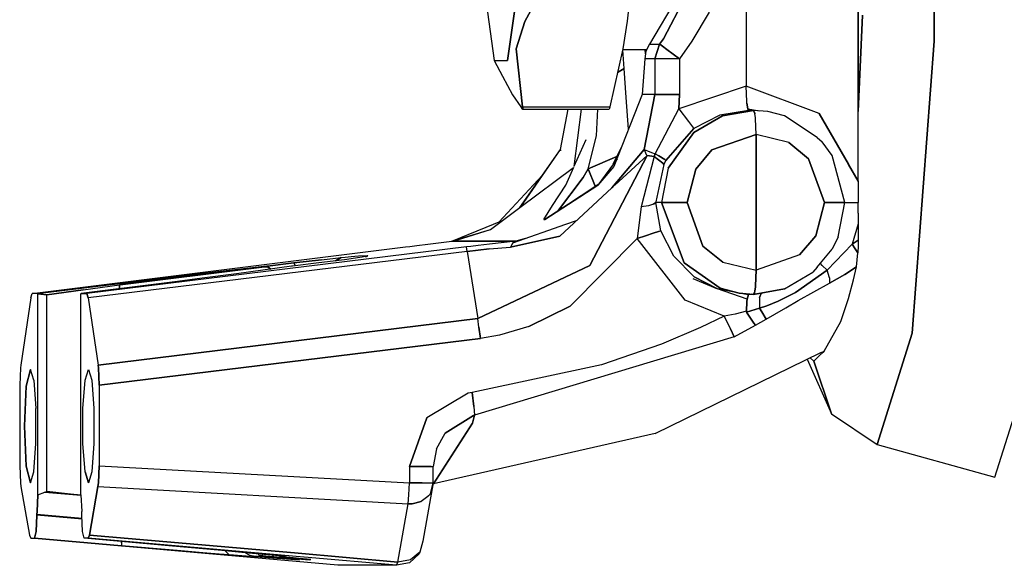
# Model space of a CAD drawing. Units: millimetres. Extents: x 984 to 8700, y -1627 to 1733.
# Drawn here: x 6781 to 6904, y -110 to -41 of the extents above; entities that cross this region are included whole.
import ezdxf

# ---------------------------------------------------------------- set-up
doc = ezdxf.new("R2010")
doc.units = ezdxf.units.MM
doc.layers.add('TFR-TRI', color=7, linetype='CONTINUOUS', true_color=0xffffff)

msp = doc.modelspace()

# ---------------------------------------------------------------- linework, layer by layer
at = {"layer": 'TFR-TRI', "color": 18, "linetype": 'CONTINUOUS'}
for p, q in [((6885.862305, -52.529297), (6885.862305, -6.876465)), ((6885.862305, -6.876465), (6885.862305, -52.529297)), ((6895.394531, -6.876465), (6895.394531, -43.666748)), ((6895.394531, -43.666748), (6895.394531, -6.876465)), ((6871.829102, -21), (6871.814453, -49.32251)), ((6871.829102, -21), (6871.814453, -49.32251)), ((6866.700195, -33.233643), (6861.422852, -43.39502)), ((6861.422852, -43.39502), (6866.700195, -33.233643)), ((6865.555176, -34.037598), (6859.684082, -44.046875)), ((6841.827637, -46.108154), (6843.178711, -36.517578)), ((6843.178711, -36.517578), (6841.827637, -46.108154)), ((6844.016113, -41.215088), (6845.277832, -38.891846)), ((6845.277832, -38.891846), (6844.016113, -41.215088)), ((6857.12793, -38.856689), (6856.847168, -41.169922)), ((6839.304199, -40.054932), (6840.157227, -46.108154)), ((6867.151855, -40.029785), (6864.982422, -43.699707)), ((6867.151855, -40.029785), (6864.982422, -43.699707)), ((6886.415039, -40.426758), (6885.862305, -52.529297)), ((6885.862305, -52.529297), (6886.415039, -40.426758)), ((6844.016113, -41.215088), (6842.916016, -44.655518)), ((6842.916016, -44.655518), (6844.016113, -41.215088)), ((6856.847168, -41.169922), (6856.305176, -44.655518)), ((6859.684082, -44.046875), (6859.218262, -44.936035)), ((6859.684082, -44.046875), (6860.937012, -44.046875)), ((6859.684082, -44.046875), (6860.937012, -44.046875)), ((6860.937012, -44.046875), (6860.318848, -45.890625)), ((6860.318848, -45.890625), (6860.937012, -44.046875)), ((6861.422852, -43.39502), (6860.937012, -44.046875)), ((6860.937012, -44.046875), (6861.422852, -43.39502)), ((6860.937012, -44.046875), (6860.975586, -44.071045)), ((6860.975586, -44.071045), (6860.937012, -44.046875)), ((6861.289551, -44.291992), (6860.975586, -44.071045)), ((6860.975586, -44.071045), (6861.289551, -44.291992)), ((6861.289551, -44.291992), (6861.855957, -44.708496)), ((6861.855957, -44.708496), (6861.289551, -44.291992)), ((6864.982422, -43.699707), (6863.424316, -45.890625)), ((6864.982422, -43.699707), (6863.424316, -45.890625)), ((6892.666016, -80.341553), (6895.394531, -43.666748)), ((6895.394531, -43.666748), (6892.666016, -80.341553)), ((6842.916016, -44.655518), (6843.708984, -51.920166)), ((6843.708984, -51.920166), (6842.916016, -44.655518)), ((6856.305176, -44.655518), (6854.70166, -51.920166)), ((6859.315918, -44.75), (6856.28418, -44.75)), ((6856.492188, -47.117432), (6856.317871, -44.75)), ((6856.492188, -47.117432), (6856.317871, -44.75)), ((6859.218262, -44.936035), (6859.066406, -45.891113)), ((6859.128418, -44.75), (6859.166504, -45.261719)), ((6859.166504, -45.261719), (6859.128418, -44.75)), ((6861.855957, -44.708496), (6863.424316, -45.890625)), ((6863.424316, -45.890625), (6861.855957, -44.708496)), ((6840.157227, -46.108154), (6841.827637, -46.108154)), ((6840.157227, -46.108154), (6841.827637, -46.108154)), ((6840.157227, -46.108154), (6841.220215, -48.095947)), ((6859.066406, -45.891113), (6858.733887, -50.381836)), ((6860.318848, -45.890625), (6859.066406, -45.891113)), ((6860.318848, -45.890625), (6859.066406, -45.891113)), ((6860.318848, -45.890625), (6860.318359, -50.381836)), ((6860.318848, -45.890625), (6860.318359, -50.381836)), ((6860.797852, -45.890625), (6860.318848, -45.890625)), ((6860.797852, -45.890625), (6860.318848, -45.890625)), ((6862.045898, -45.890625), (6860.797852, -45.890625)), ((6862.045898, -45.890625), (6860.797852, -45.890625)), ((6863.424316, -45.890625), (6862.045898, -45.890625)), ((6863.424316, -45.890625), (6862.045898, -45.890625)), ((6863.424316, -45.890625), (6863.424316, -50.381836)), ((6863.424316, -45.890625), (6863.424316, -50.381836)), ((6841.220215, -48.095947), (6842.481445, -50.419434)), ((6856.492188, -47.117432), (6855.651855, -47.616211)), ((6855.651855, -47.616211), (6856.492188, -47.117432)), ((6856.723633, -50.759766), (6856.492188, -47.117432)), ((6856.723633, -50.759766), (6856.492188, -47.117432)), ((6871.814453, -49.32251), (6863.348145, -52.181396)), ((6871.814453, -49.32251), (6863.348145, -52.181396)), ((6871.881836, -51.258057), (6871.814453, -49.32251)), ((6871.881836, -51.258057), (6871.814453, -49.32251)), ((6880.960449, -52.751465), (6871.814453, -49.32251)), ((6880.960449, -52.751465), (6871.814453, -49.32251)), ((6842.481445, -50.419434), (6843.48877, -51.920166)), ((6858.733887, -50.381836), (6855.20459, -59.428711)), ((6860.318359, -50.381836), (6858.733887, -50.381836)), ((6860.318359, -50.381836), (6858.733887, -50.381836)), ((6860.318359, -50.381836), (6858.977051, -57.281494)), ((6858.977051, -57.281494), (6860.318359, -50.381836)), ((6860.318359, -50.381836), (6860.797852, -50.381836)), ((6860.797852, -50.381836), (6860.318359, -50.381836)), ((6860.797852, -50.381836), (6861.336914, -50.381836)), ((6861.336914, -50.381836), (6860.797852, -50.381836)), ((6862.045898, -50.381836), (6861.336914, -50.381836)), ((6861.336914, -50.381836), (6862.045898, -50.381836)), ((6863.424316, -50.381836), (6862.045898, -50.381836)), ((6862.045898, -50.381836), (6863.424316, -50.381836)), ((6863.424316, -50.381836), (6863.348145, -52.181396)), ((6863.348145, -52.181396), (6863.424316, -50.381836)), ((6843.48877, -51.920166), (6843.64502, -52.120117)), ((6843.708984, -51.920166), (6854.70166, -51.920166)), ((6843.708984, -51.920166), (6854.70166, -51.920166)), ((6843.708984, -51.920166), (6843.769043, -52.120117)), ((6843.769043, -52.120117), (6843.708984, -51.920166)), ((6854.70166, -51.920166), (6854.638672, -52.118896)), ((6857.030762, -54.74707), (6856.723633, -50.759766)), ((6857.030762, -54.74707), (6856.723633, -50.759766)), ((6871.900391, -51.476807), (6871.881836, -51.258057)), ((6871.900391, -51.476807), (6871.881836, -51.258057)), ((6871.996582, -52.160889), (6871.900391, -51.476807)), ((6871.900391, -51.476807), (6871.996582, -52.160889)), ((6843.64502, -52.120117), (6843.740234, -52.205078)), ((6843.740234, -52.205078), (6843.76416, -52.205078)), ((6843.76416, -52.205078), (6843.769043, -52.120117)), ((6843.769043, -52.120117), (6843.76416, -52.205078)), ((6843.76416, -52.205078), (6854.580566, -52.205078)), ((6848.46875, -57.298096), (6849.439941, -52.205078)), ((6850.193359, -59.405273), (6851.133301, -52.205078)), ((6850.193359, -59.405273), (6851.133301, -52.205078)), ((6853.023438, -55.553223), (6853.15918, -52.205078)), ((6853.023438, -55.553223), (6853.15918, -52.205078)), ((6854.638672, -52.118896), (6854.580566, -52.205078)), ((6860.396484, -57.848877), (6863.348145, -52.181396)), ((6860.396484, -57.848877), (6863.348145, -52.181396)), ((6863.348145, -52.181396), (6864.544922, -53.780762)), ((6863.348145, -52.181396), (6864.544922, -53.780762)), ((6865.216309, -55.155518), (6868.82373, -53.052246)), ((6868.82373, -53.052246), (6865.216309, -55.155518)), ((6868.479492, -52.954102), (6865.224121, -54.632324)), ((6868.479492, -52.954102), (6865.224121, -54.632324)), ((6872.095703, -52.369385), (6868.479492, -52.954102)), ((6872.095703, -52.369385), (6868.479492, -52.954102)), ((6872.73291, -52.368896), (6868.82373, -53.052246)), ((6868.82373, -53.052246), (6872.73291, -52.368896)), ((6872.050781, -52.326416), (6871.996582, -52.160889)), ((6871.996582, -52.160889), (6872.050781, -52.326416)), ((6871.996582, -52.160889), (6873.460938, -52.426758)), ((6872.050781, -52.326416), (6872.095703, -52.369385)), ((6872.095703, -52.369385), (6872.050781, -52.326416)), ((6872.095703, -52.369385), (6872.73291, -52.368896)), ((6872.52002, -52.406494), (6872.095703, -52.369385)), ((6874.518066, -52.510498), (6872.73291, -52.368896)), ((6872.84668, -52.577881), (6872.73291, -52.368896)), ((6872.84668, -52.577881), (6872.73291, -52.368896)), ((6872.895508, -52.81665), (6872.84668, -52.577881)), ((6872.84668, -52.577881), (6872.895508, -52.81665)), ((6872.954102, -53.262207), (6872.895508, -52.81665)), ((6872.954102, -53.262207), (6872.895508, -52.81665)), ((6876.611816, -53.052246), (6874.518066, -52.510498)), ((6880.724121, -55.7854), (6876.611816, -53.052246)), ((6884.632324, -59.118652), (6880.960449, -52.751465)), ((6880.960449, -52.751465), (6884.632324, -59.118652)), ((6885.862305, -61.251709), (6885.862305, -52.529297)), ((6864.544922, -53.780762), (6865.189941, -54.599121)), ((6864.544922, -53.780762), (6865.189941, -54.599121)), ((6872.970703, -53.439453), (6872.954102, -53.262207)), ((6872.970703, -53.439453), (6872.954102, -53.262207)), ((6873.04541, -55.418701), (6872.970703, -53.439453)), ((6873.04541, -55.418701), (6872.970703, -53.439453)), ((6851.972168, -59.731201), (6853.023438, -55.553223)), ((6851.972168, -59.731201), (6853.023438, -55.553223)), ((6861.703613, -58.653076), (6865.224121, -54.632324)), ((6865.224121, -54.632324), (6861.703613, -58.653076)), ((6865.216309, -55.155518), (6862.024902, -59.612305)), ((6862.024902, -59.612305), (6865.216309, -55.155518)), ((6865.189941, -54.599121), (6865.224121, -54.632324)), ((6865.224121, -54.632324), (6865.189941, -54.599121)), ((6873.04541, -55.418701), (6867.512207, -57.327881)), ((6867.512207, -57.327881), (6873.04541, -55.418701)), ((6877.179199, -56.425781), (6873.04541, -55.418701)), ((6877.179199, -56.425781), (6873.04541, -55.418701)), ((6873.04541, -55.418701), (6873.04541, -72.433594)), ((6873.04541, -72.433594), (6873.04541, -55.418701)), ((6850.20166, -59.385986), (6851.694824, -56.028809)), ((6877.179199, -56.425781), (6879.64502, -58.447266)), ((6879.64502, -58.447266), (6877.179199, -56.425781)), ((6880.724121, -55.7854), (6881.363281, -56.331055)), ((6882.588867, -58.042969), (6881.363281, -56.331055)), ((6843.385742, -64.583984), (6848.46875, -57.298096)), ((6843.385742, -64.583984), (6848.467773, -57.298828)), ((6843.385742, -64.583984), (6848.467773, -57.299316)), ((6843.527832, -64.478271), (6848.46875, -57.298096)), ((6843.527832, -64.478271), (6848.46875, -57.298096)), ((6848.452148, -57.329834), (6848.46875, -57.298096)), ((6848.452148, -57.329834), (6848.45752, -57.338379)), ((6848.452148, -57.329834), (6848.465332, -57.341064)), ((6848.462402, -57.343506), (6848.45752, -57.338379)), ((6848.462891, -57.376465), (6848.461426, -57.45752)), ((6848.463867, -57.345703), (6848.462402, -57.343506)), ((6848.465332, -57.336914), (6848.462891, -57.376465)), ((6848.464844, -57.346436), (6848.463867, -57.345703)), ((6848.466797, -57.317383), (6848.465332, -57.336914)), ((6848.467773, -57.307861), (6848.466797, -57.317383)), ((6848.46875, -57.298096), (6848.467773, -57.298828)), ((6848.467773, -57.298828), (6848.46875, -57.298584)), ((6848.467773, -57.299316), (6848.46875, -57.298584)), ((6848.46875, -57.298584), (6848.467773, -57.298828)), ((6848.467773, -57.298828), (6848.46875, -57.298584)), ((6848.467773, -57.298828), (6848.46875, -57.302734)), ((6848.467773, -57.298828), (6848.470703, -57.305176)), ((6848.467773, -57.307861), (6848.470215, -57.315918)), ((6848.46875, -57.298584), (6848.46875, -57.298096)), ((6848.46875, -57.298584), (6848.46875, -57.298096)), ((6848.470703, -57.305176), (6848.46875, -57.298584)), ((6848.469238, -57.299316), (6848.470215, -57.301514)), ((6848.469238, -57.299316), (6848.470703, -57.305176)), ((6848.470703, -57.305176), (6848.470215, -57.301514)), ((6848.470215, -57.315918), (6848.47168, -57.334229)), ((6848.47168, -57.334229), (6848.475586, -57.37085)), ((6848.475586, -57.37085), (6848.483398, -57.446045)), ((6852.160645, -71.842529), (6859.364746, -58.043701)), ((6859.364746, -58.043701), (6852.160645, -71.842529)), ((6854.95166, -62.111084), (6858.977051, -57.281494)), ((6858.977051, -57.281494), (6854.95166, -62.111084)), ((6855.122559, -59.092529), (6856.176758, -56.937256)), ((6855.331055, -61.762207), (6859.364746, -58.043701)), ((6858.977051, -57.281494), (6859.235352, -57.89917)), ((6858.977051, -57.281494), (6859.39502, -57.45459)), ((6858.977051, -57.281494), (6859.235352, -57.89917)), ((6858.977051, -57.281494), (6859.39502, -57.45459)), ((6859.235352, -57.89917), (6859.364746, -58.043701)), ((6859.235352, -57.89917), (6859.364746, -58.043701)), ((6860.234375, -58.175537), (6859.364746, -58.043701)), ((6859.364746, -58.043701), (6860.234375, -58.175537)), ((6859.39502, -57.45459), (6859.912109, -57.656494)), ((6859.39502, -57.45459), (6859.912109, -57.656494)), ((6859.912109, -57.656494), (6860.396484, -57.848877)), ((6859.912109, -57.656494), (6860.396484, -57.848877)), ((6860.396484, -57.848877), (6860.234375, -58.175537)), ((6860.234375, -58.175537), (6860.396484, -57.848877)), ((6860.832031, -58.09375), (6860.396484, -57.848877)), ((6860.396484, -57.848877), (6860.832031, -58.09375)), ((6861.595703, -58.562012), (6860.832031, -58.09375)), ((6860.832031, -58.09375), (6861.595703, -58.562012)), ((6867.512207, -57.327881), (6865.477051, -59.739746)), ((6865.477051, -59.739746), (6867.512207, -57.327881)), ((6884.183594, -63.926025), (6882.588867, -58.042969)), ((6851.972168, -59.731201), (6855.568848, -58.180664)), ((6855.568848, -58.180664), (6851.972168, -59.731201)), ((6855.584473, -58.454346), (6853.183105, -61.772949)), ((6860.234375, -58.175537), (6858.628418, -64.489502)), ((6860.234375, -58.175537), (6858.628418, -64.489502)), ((6860.234375, -58.175537), (6861.342285, -58.98877)), ((6861.342285, -58.98877), (6860.234375, -58.175537)), ((6861.443848, -59.172852), (6860.442383, -63.870605)), ((6861.443848, -59.172852), (6860.442383, -63.870605)), ((6861.443848, -59.172852), (6861.342285, -58.98877)), ((6861.342285, -58.98877), (6861.443848, -59.172852)), ((6861.703613, -58.653076), (6861.443848, -59.172852)), ((6861.443848, -59.172852), (6861.703613, -58.653076)), ((6861.703613, -58.653076), (6861.595703, -58.562012)), ((6861.595703, -58.562012), (6861.703613, -58.653076)), ((6879.64502, -58.447266), (6881.622559, -63.926025)), ((6881.622559, -63.926025), (6879.64502, -58.447266)), ((6884.652344, -59.153809), (6885.862305, -61.251709)), ((6885.862305, -61.251709), (6884.652344, -59.153809)), ((6840.748047, -66.392822), (6846.193359, -60.559082)), ((6843.385742, -64.583984), (6850.125, -59.559326)), ((6849.141602, -61.771973), (6850.15625, -59.489746)), ((6851.341309, -60.822754), (6851.972168, -59.731201)), ((6851.972168, -59.731201), (6851.341309, -60.822754)), ((6852.862305, -61.896729), (6851.972168, -59.731201)), ((6851.972168, -59.731201), (6852.862305, -61.896729)), ((6855.20459, -59.428711), (6853.183105, -61.772949)), ((6855.20459, -59.428711), (6853.183105, -61.772949)), ((6862.024902, -59.612305), (6861.190918, -63.926025)), ((6862.024902, -59.612305), (6861.190918, -63.926025)), ((6864.375977, -63.926025), (6865.477051, -59.739746)), ((6865.477051, -59.739746), (6864.375977, -63.926025)), ((6846.50293, -66.085938), (6853.304688, -61.605225)), ((6853.183105, -61.772949), (6846.50293, -66.085938)), ((6846.50293, -66.085938), (6853.183105, -61.772949)), ((6847.475586, -64.320068), (6849.141602, -61.771973)), ((6847.475586, -64.320068), (6849.141602, -61.771973)), ((6848.099609, -65.05542), (6851.341309, -60.822754)), ((6851.341309, -60.822754), (6848.099609, -65.05542)), ((6885.862305, -61.251709), (6885.863281, -62.59082)), ((6848.395508, -68.153564), (6854.95166, -62.111084)), ((6885.863281, -62.59082), (6885.86377, -63.92627)), ((6860.152344, -64.148926), (6859.525391, -64.344238)), ((6860.152344, -64.148926), (6859.525391, -64.344238)), ((6860.443848, -63.926025), (6860.152344, -64.148926)), ((6860.152344, -64.148926), (6860.443848, -63.926025)), ((6860.442383, -63.870605), (6860.443848, -63.926025)), ((6860.442383, -63.870605), (6860.443848, -63.926025)), ((6861.083984, -67.50415), (6860.443848, -63.926025)), ((6861.190918, -63.926025), (6860.443848, -63.926025)), ((6861.083984, -67.50415), (6860.443848, -63.926025)), ((6861.190918, -63.926025), (6860.443848, -63.926025)), ((6861.190918, -63.926025), (6861.442871, -63.926025)), ((6861.442871, -63.926025), (6861.190918, -63.926025)), ((6861.190918, -63.926025), (6864.033691, -71.52124)), ((6864.033691, -71.52124), (6861.190918, -63.926025)), ((6861.442871, -63.926025), (6862.248535, -63.926025)), ((6862.248535, -63.926025), (6861.442871, -63.926025)), ((6864.375977, -63.926025), (6862.248535, -63.926025)), ((6862.248535, -63.926025), (6864.375977, -63.926025)), ((6864.375977, -63.926025), (6866.375, -69.405029)), ((6866.375, -69.405029), (6864.375977, -63.926025)), ((6881.622559, -63.926025), (6880.532715, -68.112061)), ((6880.532715, -68.112061), (6881.622559, -63.926025)), ((6883.558105, -63.926025), (6881.622559, -63.926025)), ((6881.622559, -63.926025), (6883.558105, -63.926025)), ((6883.356445, -68.239746), (6884.183594, -63.926025)), ((6884.127441, -63.926025), (6883.558105, -63.926025)), ((6883.558105, -63.926025), (6884.127441, -63.926025)), ((6884.183594, -63.926025), (6884.127441, -63.926025)), ((6884.127441, -63.926025), (6884.183594, -63.926025)), ((6884.183594, -63.926025), (6885.86377, -63.92627)), ((6884.183594, -63.926025), (6885.86377, -63.92627)), ((6885.863281, -65.261963), (6885.86377, -63.92627)), ((6839.704102, -67.329346), (6843.385742, -64.583984)), ((6846.402832, -66.09375), (6847.475586, -64.320068)), ((6846.402832, -66.09375), (6847.475586, -64.320068)), ((6858.628418, -64.489502), (6858.127441, -68.44751)), ((6858.628418, -64.489502), (6858.127441, -68.44751)), ((6859.525391, -64.344238), (6858.628418, -64.489502)), ((6859.525391, -64.344238), (6858.628418, -64.489502)), ((6885.863281, -65.261963), (6885.862305, -66.601074)), ((6834.854004, -68.785889), (6841.213379, -66.204102)), ((6842.498535, -69.014404), (6849.161621, -66.677734)), ((6846.402832, -66.09375), (6846.599609, -66.023438)), ((6846.402832, -66.09375), (6846.599609, -66.023438)), ((6846.50293, -66.085938), (6846.402832, -66.09375)), ((6846.402832, -66.09375), (6846.50293, -66.085938)), ((6849.171387, -66.674316), (6850.510254, -66.204834)), ((6885.862305, -66.601074), (6885.133789, -69.193115)), ((6885.862305, -66.601074), (6885.133789, -69.193115)), ((6885.862305, -66.601074), (6885.862305, -68.678467)), ((6834.842285, -68.785889), (6839.704102, -67.329346)), ((6835.570312, -68.615967), (6839.704102, -67.329346)), ((6860.127441, -67.800537), (6859.141602, -68.117676)), ((6859.141602, -68.117676), (6860.127441, -67.800537)), ((6860.802734, -67.587891), (6860.127441, -67.800537)), ((6860.127441, -67.800537), (6860.802734, -67.587891)), ((6860.802734, -67.587891), (6861.083984, -67.50415)), ((6861.083984, -67.50415), (6860.802734, -67.587891)), ((6862.707031, -70.685303), (6861.083984, -67.50415)), ((6862.707031, -70.685303), (6861.083984, -67.50415)), ((6830.46582, -69.347656), (6831.815918, -69.176514)), ((6831.815918, -69.176514), (6834.842285, -68.785889)), ((6834.842285, -68.785889), (6842.870605, -68.785889)), ((6842.870605, -68.785889), (6834.842285, -68.785889)), ((6839.55957, -69.176514), (6838.138184, -69.347656)), ((6839.55957, -69.176514), (6838.138184, -69.347656)), ((6842.870605, -68.785889), (6839.55957, -69.176514)), ((6842.870605, -68.785889), (6839.55957, -69.176514)), ((6842.209961, -69.556152), (6848.395508, -68.153564)), ((6848.395508, -68.153564), (6842.209961, -69.556152)), ((6842.498535, -69.014404), (6842.209961, -69.556152)), ((6842.498535, -69.014404), (6842.209961, -69.556152)), ((6842.870605, -68.785889), (6842.498535, -69.014404)), ((6842.870605, -68.785889), (6842.498535, -69.014404)), ((6844.032227, -68.476562), (6842.870605, -68.785889)), ((6842.870605, -68.785889), (6844.032227, -68.476562)), ((6849.722168, -76.949951), (6858.127441, -68.44751)), ((6849.722168, -76.949951), (6858.127441, -68.44751)), ((6858.127441, -68.44751), (6859.141602, -68.117676)), ((6859.141602, -68.117676), (6858.127441, -68.44751)), ((6864.131836, -76.209717), (6858.127441, -68.44751)), ((6864.131836, -76.209717), (6858.127441, -68.44751)), ((6878.518555, -70.524414), (6880.532715, -68.112061)), ((6880.532715, -68.112061), (6878.518555, -70.524414)), ((6885.133789, -69.193115), (6881.963379, -72.438965)), ((6881.963379, -72.438965), (6885.133789, -69.193115)), ((6883.356445, -68.239746), (6882.588867, -69.809326)), ((6885.133789, -69.193115), (6885.862305, -68.678467)), ((6885.862305, -68.678467), (6885.133789, -69.193115)), ((6885.133789, -69.193115), (6885.496582, -69.73999)), ((6885.496582, -69.73999), (6885.133789, -69.193115)), ((6885.862305, -68.678467), (6885.856934, -69.368652)), ((6782.137695, -75.362793), (6829.033203, -69.5271)), ((6836.664062, -69.5271), (6789.002441, -75.362793)), ((6836.664062, -69.5271), (6789.002441, -75.362793)), ((6836.771484, -70.073975), (6789.178223, -75.901611)), ((6836.771484, -70.073975), (6789.178223, -75.901611)), ((6829.033203, -69.5271), (6829.583008, -69.458496)), ((6829.583008, -69.458496), (6830.46582, -69.347656)), ((6837.225098, -69.458496), (6836.664062, -69.5271)), ((6837.225098, -69.458496), (6836.664062, -69.5271)), ((6836.771484, -70.073975), (6836.664062, -69.5271)), ((6836.771484, -70.073975), (6836.664062, -69.5271)), ((6839.541016, -69.776367), (6836.771484, -70.073975)), ((6836.771484, -70.073975), (6839.541016, -69.776367)), ((6836.771484, -70.073975), (6838.098633, -78.527832)), ((6836.771484, -70.073975), (6838.098633, -78.527832)), ((6838.138184, -69.347656), (6837.225098, -69.458496)), ((6838.138184, -69.347656), (6837.225098, -69.458496)), ((6839.541016, -69.776367), (6842.209961, -69.556152)), ((6839.541016, -69.776367), (6842.209961, -69.556152)), ((6868.866699, -71.42627), (6866.375, -69.405029)), ((6866.375, -69.405029), (6868.866699, -71.42627)), ((6880.724121, -72.066895), (6882.588867, -69.809326)), ((6885.831543, -70.281738), (6885.496582, -69.73999)), ((6885.496582, -69.73999), (6885.831543, -70.281738)), ((6885.667969, -72.039062), (6885.831543, -70.281738)), ((6885.856934, -69.368652), (6885.831543, -70.281738)), ((6815.011719, -71.536377), (6811.701172, -71.944824)), ((6811.701172, -71.944824), (6815.011719, -71.536377)), ((6818.132324, -71.536377), (6814.821777, -71.944824)), ((6818.470215, -71.122559), (6815.011719, -71.536377)), ((6815.011719, -71.536377), (6818.470215, -71.122559)), ((6815.195312, -71.898682), (6815.011719, -71.536377)), ((6815.195312, -71.898682), (6815.011719, -71.536377)), ((6821.37793, -71.122559), (6818.132324, -71.536377)), ((6818.470215, -71.122559), (6820.927734, -70.85376)), ((6818.470215, -71.122559), (6820.927734, -70.85376)), ((6820.222168, -71.269775), (6820.927734, -70.85376)), ((6820.927734, -70.85376), (6820.222168, -71.269775)), ((6820.927734, -70.85376), (6821.442871, -70.804199)), ((6820.927734, -70.85376), (6821.442871, -70.804199)), ((6823.272461, -70.85376), (6821.37793, -71.122559)), ((6821.442871, -70.804199), (6822.188965, -70.734375)), ((6821.442871, -70.804199), (6822.188965, -70.734375)), ((6822.188965, -70.734375), (6823.113281, -70.655029)), ((6822.188965, -70.734375), (6823.113281, -70.655029)), ((6823.113281, -70.655029), (6824.252441, -70.587891)), ((6823.113281, -70.655029), (6824.252441, -70.587891)), ((6823.562988, -70.804199), (6823.272461, -70.85376)), ((6823.942871, -70.734375), (6823.562988, -70.804199)), ((6824.306641, -70.655029), (6823.942871, -70.734375)), ((6823.983398, -70.730713), (6824.252441, -70.587891)), ((6823.983398, -70.730713), (6824.252441, -70.587891)), ((6824.060547, -70.772949), (6824.306641, -70.655029)), ((6824.252441, -70.587891), (6824.306641, -70.655029)), ((6824.306641, -70.655029), (6824.252441, -70.587891)), ((6862.707031, -70.685303), (6865.282227, -73.261963)), ((6865.282227, -73.261963), (6862.707031, -70.685303)), ((6868.54541, -74.695557), (6864.033691, -71.52124)), ((6864.033691, -71.52124), (6868.54541, -74.695557)), ((6868.866699, -71.42627), (6873.04541, -72.433594)), ((6868.866699, -71.42627), (6873.04541, -72.433594)), ((6878.518555, -70.524414), (6873.04541, -72.433594)), ((6878.518555, -70.524414), (6873.04541, -72.433594)), ((6881.117676, -71.597656), (6881.115234, -71.593018)), ((6881.117676, -71.597656), (6881.115234, -71.593018)), ((6881.342285, -71.843018), (6881.117676, -71.597656)), ((6881.342285, -71.843018), (6881.117676, -71.597656)), ((6810.329102, -72.134766), (6793.174805, -74.278809)), ((6793.174805, -74.278809), (6810.329102, -72.134766)), ((6798.525879, -73.457275), (6803.249512, -72.900635)), ((6803.249512, -72.900635), (6798.525879, -73.457275)), ((6811.594238, -71.957275), (6803.249512, -72.900635)), ((6803.249512, -72.900635), (6811.594238, -71.957275)), ((6807.788086, -72.900635), (6803.490723, -73.457275)), ((6814.725586, -71.957275), (6807.788086, -72.900635)), ((6810.329102, -72.134766), (6811.306641, -72.023682)), ((6811.306641, -72.023682), (6810.329102, -72.134766)), ((6811.306641, -72.023682), (6811.594238, -71.957275)), ((6811.306641, -72.023682), (6811.594238, -71.957275)), ((6811.528809, -72.013184), (6811.306641, -72.023682)), ((6811.306641, -72.023682), (6811.528809, -72.013184)), ((6811.639648, -72.02002), (6811.528809, -72.013184)), ((6811.528809, -72.013184), (6811.639648, -72.02002)), ((6811.594238, -71.957275), (6811.614258, -71.955322)), ((6811.614258, -71.955322), (6811.594238, -71.957275)), ((6811.701172, -71.944824), (6811.614258, -71.955322)), ((6811.614258, -71.955322), (6811.701172, -71.944824)), ((6811.639648, -72.02002), (6811.791016, -72.044189)), ((6811.791016, -72.044189), (6811.639648, -72.02002)), ((6811.791016, -72.044189), (6811.701172, -71.944824)), ((6811.791016, -72.044189), (6811.701172, -71.944824)), ((6811.791016, -72.044189), (6812.127441, -72.310303)), ((6812.127441, -72.310303), (6811.791016, -72.044189)), ((6814.741211, -71.955322), (6814.725586, -71.957275)), ((6814.821777, -71.944824), (6814.741211, -71.955322)), ((6852.160645, -71.842529), (6838.098633, -78.527832)), ((6838.098633, -78.527832), (6852.160645, -71.842529)), ((6872.970703, -74.412598), (6873.04541, -72.433594)), ((6873.04541, -72.433594), (6872.970703, -74.412598)), ((6876.611816, -74.800049), (6880.189941, -72.696777)), ((6881.963379, -72.438965), (6877.986328, -75.229492)), ((6877.986328, -75.229492), (6881.963379, -72.438965)), ((6880.724121, -72.066895), (6880.189941, -72.696777)), ((6881.963379, -72.438965), (6881.342285, -71.843018)), ((6881.342285, -71.843018), (6881.963379, -72.438965)), ((6882.253418, -73.405762), (6881.963379, -72.438965)), ((6882.253418, -73.405762), (6881.963379, -72.438965)), ((6885.667969, -72.039062), (6884.209961, -72.968018)), ((6884.209961, -72.968018), (6885.667969, -72.039062)), ((6885.282715, -73.65332), (6885.667969, -72.039062)), ((6782.833984, -75.362793), (6793.172852, -74.102539)), ((6782.833984, -75.362793), (6793.172852, -74.102539)), ((6798.38623, -74.102539), (6788.306152, -75.362793)), ((6793.172852, -74.102539), (6795.243164, -73.851318)), ((6795.243164, -73.851318), (6793.172852, -74.102539)), ((6793.172852, -74.102539), (6793.174805, -74.278809)), ((6793.174805, -74.278809), (6793.172852, -74.102539)), ((6798.525879, -73.457275), (6795.243164, -73.851318)), ((6795.243164, -73.851318), (6798.525879, -73.457275)), ((6800.388672, -73.851318), (6798.38623, -74.102539)), ((6803.490723, -73.457275), (6800.388672, -73.851318)), ((6865.119629, -73.479004), (6868.195312, -74.800537)), ((6868.195312, -74.800537), (6865.282227, -73.261963)), ((6865.282227, -73.261963), (6868.195312, -74.800537)), ((6878.336426, -76.24585), (6882.276367, -74.09082)), ((6878.336426, -76.24585), (6882.276367, -74.09082)), ((6882.253418, -73.405762), (6882.276367, -74.09082)), ((6882.253418, -73.405762), (6882.276367, -74.09082)), ((6882.276367, -74.09082), (6884.209961, -72.968018)), ((6884.209961, -72.968018), (6882.276367, -74.09082)), ((6884.65332, -75.98999), (6885.282715, -73.65332)), ((6781.960938, -75.901611), (6782.137695, -75.362793)), ((6782.833984, -75.362793), (6782.137695, -75.362793)), ((6782.833984, -75.362793), (6782.137695, -75.362793)), ((6782.833984, -75.362793), (6782.854492, -75.369873)), ((6782.854492, -75.369873), (6782.833984, -75.362793)), ((6782.875, -75.390137), (6782.854492, -75.369873)), ((6782.854492, -75.369873), (6782.875, -75.390137)), ((6782.875, -75.390137), (6783.989746, -75.538574)), ((6783.989746, -75.538574), (6782.875, -75.390137)), ((6782.875, -100.652832), (6782.875, -75.390137)), ((6782.875, -100.652832), (6782.875, -75.390137)), ((6788.54834, -74.907959), (6783.989746, -75.538574)), ((6783.989746, -75.538574), (6788.54834, -74.907959)), ((6788.265137, -75.390137), (6788.285645, -75.369873)), ((6788.265137, -100.652832), (6788.265137, -75.390137)), ((6788.285645, -75.369873), (6788.306152, -75.362793)), ((6788.306152, -75.362793), (6789.002441, -75.362793)), ((6789.002441, -75.362793), (6788.306152, -75.362793)), ((6788.54834, -74.907959), (6793.108398, -74.288086)), ((6788.54834, -74.907959), (6793.108398, -74.288086)), ((6789.002441, -75.362793), (6789.178223, -75.901611)), ((6789.178223, -75.901611), (6789.002441, -75.362793)), ((6793.108398, -74.288086), (6793.141602, -74.283447)), ((6793.108398, -74.288086), (6793.141602, -74.283447)), ((6793.108398, -74.762451), (6793.108398, -74.288086)), ((6793.108398, -74.288086), (6793.108398, -74.762451)), ((6793.141602, -74.283447), (6793.174805, -74.278809)), ((6793.141602, -74.283447), (6793.174805, -74.278809)), ((6870.934082, -75.342041), (6868.195312, -74.800537)), ((6871.933105, -76.069336), (6868.195312, -74.800537)), ((6868.54541, -74.695557), (6870.934082, -75.342041)), ((6870.934082, -75.342041), (6868.54541, -74.695557)), ((6872.095703, -75.483154), (6870.934082, -75.342041)), ((6872.73291, -75.483154), (6870.934082, -75.342041)), ((6870.934082, -75.342041), (6872.73291, -75.483154)), ((6871.578125, -75.392334), (6872.095703, -75.483154)), ((6876.611816, -74.800049), (6872.73291, -75.483154)), ((6872.73291, -75.483154), (6876.611816, -74.800049)), ((6872.846191, -75.27417), (6872.73291, -75.483154)), ((6872.73291, -75.483154), (6872.846191, -75.27417)), ((6873.673828, -75.376465), (6872.73291, -75.483154)), ((6872.895508, -75.035889), (6872.846191, -75.27417)), ((6872.846191, -75.27417), (6872.895508, -75.035889)), ((6872.954102, -74.5896), (6872.895508, -75.035889)), ((6872.895508, -75.035889), (6872.954102, -74.5896)), ((6872.954102, -74.5896), (6872.970703, -74.412598)), ((6872.970703, -74.412598), (6872.954102, -74.5896)), ((6873.673828, -75.376465), (6873.129883, -75.41333)), ((6873.673828, -75.376465), (6873.48584, -75.876465)), ((6873.48584, -75.876465), (6873.673828, -75.376465)), ((6876.611816, -74.800049), (6873.673828, -75.376465)), ((6873.673828, -75.376465), (6873.841309, -75.287598)), ((6875.837402, -76.313232), (6877.986328, -75.229492)), ((6877.986328, -75.229492), (6875.837402, -76.313232)), ((6781.960938, -75.901611), (6780.712402, -84.364746)), ((6783.989746, -100.23584), (6783.989746, -75.538574)), ((6783.989746, -100.23584), (6783.989746, -75.538574)), ((6789.178223, -75.901611), (6790.427734, -84.364746)), ((6789.178223, -75.901611), (6790.427734, -84.364746)), ((6869.053223, -78.221191), (6864.131836, -76.209717)), ((6869.053223, -78.221191), (6864.131836, -76.209717)), ((6871.901855, -76.359375), (6871.830078, -77.60083)), ((6871.830078, -77.60083), (6871.901855, -76.359375)), ((6871.901855, -76.359375), (6871.933105, -76.069336)), ((6871.933105, -76.069336), (6871.901855, -76.359375)), ((6871.933105, -76.069336), (6872.095703, -75.483154)), ((6872.095703, -75.483154), (6871.933105, -76.069336)), ((6872.438477, -75.459717), (6872.095703, -75.483154)), ((6872.73291, -75.483154), (6872.095703, -75.483154)), ((6873.48584, -75.876465), (6873.493164, -77.224854)), ((6873.48584, -75.876465), (6873.493164, -77.224854)), ((6875.837402, -76.313232), (6874.391602, -76.906982)), ((6874.391602, -76.906982), (6875.837402, -76.313232)), ((6876.77002, -77.151123), (6878.336426, -76.24585)), ((6876.77002, -77.151123), (6878.336426, -76.24585)), ((6883.680176, -78.905762), (6884.65332, -75.98999)), ((6849.722168, -76.949951), (6844.532227, -79.527344)), ((6844.532227, -79.527344), (6849.722168, -76.949951)), ((6871.830078, -77.60083), (6870.425293, -77.951904)), ((6871.830078, -77.60083), (6870.425293, -77.951904)), ((6871.830078, -77.60083), (6871.858398, -77.710693)), ((6871.830078, -77.60083), (6871.858398, -77.710693)), ((6871.858398, -77.710693), (6873.493164, -77.224854)), ((6873.493164, -77.224854), (6871.858398, -77.710693)), ((6871.858398, -77.710693), (6872.75293, -79.095947)), ((6872.75293, -79.095947), (6871.858398, -77.710693)), ((6873.493164, -77.224854), (6874.391602, -76.906982)), ((6874.391602, -76.906982), (6873.493164, -77.224854)), ((6873.493164, -77.224854), (6873.759277, -77.672852)), ((6873.759277, -77.672852), (6873.493164, -77.224854)), ((6874.325195, -78.583252), (6873.759277, -77.672852)), ((6873.759277, -77.672852), (6874.325195, -78.583252)), ((6875.38623, -77.966553), (6876.77002, -77.151123)), ((6875.38623, -77.966553), (6876.77002, -77.151123)), ((6838.098633, -78.527832), (6790.427734, -84.364746)), ((6790.427734, -84.364746), (6838.098633, -78.527832)), ((6838.253906, -79.609131), (6838.098633, -78.527832)), ((6838.253906, -79.609131), (6838.098633, -78.527832)), ((6869.053223, -78.221191), (6866.057617, -79.646729)), ((6869.053223, -78.221191), (6866.057617, -79.646729)), ((6870.425293, -77.951904), (6869.053223, -78.221191)), ((6870.425293, -77.951904), (6869.053223, -78.221191)), ((6869.053223, -78.221191), (6869.83252, -79.818848)), ((6869.83252, -79.818848), (6869.053223, -78.221191)), ((6872.954102, -79.348633), (6872.75293, -79.095947)), ((6872.75293, -79.095947), (6872.954102, -79.348633)), ((6872.954102, -79.348633), (6874.325195, -78.583252)), ((6872.954102, -79.348633), (6874.325195, -78.583252)), ((6874.325195, -78.583252), (6875.38623, -77.966553)), ((6874.325195, -78.583252), (6875.38623, -77.966553)), ((6881.582031, -82.594238), (6883.680176, -78.905762)), ((6838.433594, -81.005859), (6838.253906, -79.609131)), ((6838.253906, -79.609131), (6838.433594, -81.005859)), ((6844.532227, -79.527344), (6840.81543, -80.605957)), ((6844.532227, -79.527344), (6840.81543, -80.605957)), ((6866.057617, -79.646729), (6861.162109, -81.720215)), ((6866.057617, -79.646729), (6861.162109, -81.720215)), ((6869.83252, -79.818848), (6870.289062, -80.812256)), ((6870.289062, -80.812256), (6869.83252, -79.818848)), ((6870.289062, -80.812256), (6872.954102, -79.348633)), ((6870.289062, -80.812256), (6872.954102, -79.348633)), ((6892.666016, -80.341553), (6888.251953, -94.350586)), ((6888.251953, -94.350586), (6892.666016, -80.341553)), ((6790.561035, -86.867188), (6838.433594, -81.005859)), ((6838.433594, -81.005859), (6790.561035, -86.867188)), ((6870.289062, -80.812256), (6837.708984, -90.65918)), ((6870.289062, -80.812256), (6837.708984, -90.65918)), ((6840.81543, -80.605957), (6838.433594, -81.005859)), ((6840.81543, -80.605957), (6838.433594, -81.005859)), ((6861.162109, -81.720215), (6853.623047, -84.334717)), ((6861.162109, -81.720215), (6853.623047, -84.334717)), ((6860.367676, -92.959961), (6881.166016, -82.797607)), ((6881.230957, -82.765869), (6881.582031, -82.594238)), ((6881.273438, -82.898438), (6881.582031, -82.594238)), ((6881.582031, -82.594238), (6881.273438, -82.898438)), ((6879.467285, -83.627441), (6882.510742, -90.459717)), ((6879.859863, -83.436035), (6880.294434, -83.86499)), ((6880.294434, -83.86499), (6879.859863, -83.436035)), ((6880.294434, -83.86499), (6881.215332, -82.955811)), ((6881.215332, -82.955811), (6880.294434, -83.86499)), ((6882.510742, -90.459717), (6880.294434, -83.86499)), ((6880.294434, -83.86499), (6882.510742, -90.459717)), ((6903.03418, -98.419189), (6907.693848, -83.633789)), ((6780.669434, -84.710449), (6780.578125, -86.867188)), ((6780.712402, -84.364746), (6780.669434, -84.710449)), ((6781.923828, -84.906494), (6781.40918, -86.989746)), ((6781.40918, -86.989746), (6781.923828, -84.906494)), ((6782.352539, -86.264893), (6781.923828, -84.906494)), ((6788.787598, -86.264893), (6789.21582, -84.906494)), ((6788.787598, -86.264893), (6789.21582, -84.906494)), ((6789.21582, -84.906494), (6789.643555, -86.264893)), ((6790.427734, -84.364746), (6790.470703, -84.710449)), ((6790.470703, -84.710449), (6790.427734, -84.364746)), ((6790.561035, -86.867188), (6790.470703, -84.710449)), ((6790.470703, -84.710449), (6790.561035, -86.867188)), ((6853.623047, -84.334717), (6837.394043, -87.797119)), ((6853.623047, -84.334717), (6837.394043, -87.797119)), ((6782.352539, -86.264893), (6782.616699, -89.821045)), ((6788.523438, -89.821045), (6788.787598, -86.264893)), ((6788.523438, -89.821045), (6788.787598, -86.264893)), ((6789.643555, -86.264893), (6789.908691, -89.821045)), ((6780.578125, -86.867188), (6780.578125, -96.992188)), ((6781.40918, -86.989746), (6781.195801, -92.018555)), ((6781.195801, -92.018555), (6781.40918, -86.989746)), ((6790.561035, -86.867188), (6790.561035, -96.992188)), ((6790.561035, -86.867188), (6790.561035, -96.992188)), ((6836.889648, -87.877197), (6831.715332, -91.002686)), ((6836.889648, -87.877197), (6831.715332, -91.002686)), ((6837.394043, -87.797119), (6836.889648, -87.877197)), ((6837.394043, -87.797119), (6836.889648, -87.877197)), ((6837.604004, -89.556152), (6837.394043, -87.797119)), ((6837.394043, -87.797119), (6837.604004, -89.556152)), ((6782.616699, -94.216309), (6782.616699, -89.821045)), ((6788.523438, -94.216309), (6788.523438, -89.821045)), ((6788.523438, -94.216309), (6788.523438, -89.821045)), ((6789.908691, -89.821045), (6789.908691, -94.216309)), ((6837.604004, -89.556152), (6837.708984, -90.65918)), ((6837.604004, -89.556152), (6837.708984, -90.65918)), ((6829.547363, -97.083984), (6831.715332, -91.002686)), ((6831.715332, -91.002686), (6829.547363, -97.083984)), ((6837.558594, -90.684082), (6833.995117, -92.894775)), ((6833.995117, -92.894775), (6837.558594, -90.684082)), ((6837.708984, -90.65918), (6837.41748, -91.635986)), ((6837.41748, -91.635986), (6837.708984, -90.65918)), ((6837.708984, -90.65918), (6837.558594, -90.684082)), ((6837.558594, -90.684082), (6837.708984, -90.65918)), ((6882.510742, -90.459717), (6888.251953, -94.350586)), ((6781.40918, -97.047607), (6781.195801, -92.018555)), ((6781.195801, -92.018555), (6781.40918, -97.047607)), ((6837.41748, -91.635986), (6832.560059, -99.272705)), ((6832.560059, -99.272705), (6837.41748, -91.635986)), ((6860.367676, -92.959961), (6832.560059, -99.272705)), ((6832.898926, -94.893066), (6833.995117, -92.894775)), ((6782.352539, -97.772461), (6782.616699, -94.216309)), ((6788.787598, -97.772461), (6788.523438, -94.216309)), ((6788.787598, -97.772461), (6788.523438, -94.216309)), ((6789.908691, -94.216309), (6789.643555, -97.772461)), ((6832.898926, -94.893066), (6832.505859, -97.083984)), ((6888.251953, -94.350586), (6903.03418, -98.419189)), ((6780.578125, -96.992188), (6780.669434, -99.140625)), ((6781.40918, -97.047607), (6781.923828, -99.130371)), ((6781.923828, -99.130371), (6781.40918, -97.047607)), ((6790.561035, -96.992188), (6790.470703, -99.140625)), ((6790.470703, -99.140625), (6790.561035, -96.992188)), ((6790.561035, -96.992188), (6829.547363, -99.152832)), ((6790.561035, -96.992188), (6829.547363, -99.152832)), ((6829.547363, -97.083984), (6831.065918, -97.083984)), ((6829.547363, -97.083984), (6829.547363, -99.152832)), ((6829.547363, -97.083984), (6829.547363, -99.152832)), ((6831.065918, -97.083984), (6829.547363, -97.083984)), ((6832.265625, -97.083984), (6831.065918, -97.083984)), ((6831.065918, -97.083984), (6832.265625, -97.083984)), ((6832.265625, -97.083984), (6832.505859, -97.083984)), ((6832.265625, -97.083984), (6832.505859, -97.083984)), ((6832.505859, -99.152832), (6832.505859, -97.083984)), ((6781.923828, -99.130371), (6782.352539, -97.772461)), ((6788.787598, -97.772461), (6789.21582, -99.130371)), ((6789.21582, -99.130371), (6788.787598, -97.772461)), ((6789.643555, -97.772461), (6789.21582, -99.130371)), ((6780.669434, -99.140625), (6780.733887, -99.623047)), ((6780.733887, -99.623047), (6781.810547, -105.696045)), ((6789.328613, -105.696045), (6790.40625, -99.623047)), ((6790.40625, -99.623047), (6789.328613, -105.696045)), ((6790.40625, -99.623047), (6790.470703, -99.140625)), ((6790.470703, -99.140625), (6790.40625, -99.623047)), ((6790.40625, -99.623047), (6829.365234, -101.782715)), ((6790.40625, -99.623047), (6829.365234, -101.782715)), ((6829.453613, -100.669434), (6829.547363, -99.152832)), ((6829.453613, -100.669434), (6829.547363, -99.152832)), ((6831.117676, -99.152832), (6829.547363, -99.152832)), ((6829.547363, -99.152832), (6831.117676, -99.152832)), ((6831.117676, -99.152832), (6832.226074, -99.152832)), ((6831.117676, -99.152832), (6832.226074, -99.152832)), ((6832.505859, -99.152832), (6831.209961, -106.465332)), ((6832.505859, -99.152832), (6832.146484, -100.523682)), ((6832.146484, -100.523682), (6832.505859, -99.152832)), ((6832.226074, -99.152832), (6832.505859, -99.152832)), ((6832.226074, -99.152832), (6832.505859, -99.152832)), ((6832.477051, -99.314209), (6832.560059, -99.272705)), ((6782.875, -100.652832), (6782.753418, -102.747314)), ((6782.753418, -102.747314), (6782.875, -100.652832)), ((6782.875, -100.652832), (6783.728516, -100.315674)), ((6782.875, -100.652832), (6783.728516, -100.315674)), ((6783.728516, -100.315674), (6783.859375, -100.278076)), ((6783.728516, -100.315674), (6783.859375, -100.278076)), ((6788.268555, -100.709717), (6783.728516, -100.315674)), ((6783.728516, -100.315674), (6788.268555, -100.709717)), ((6783.859375, -100.278076), (6783.989746, -100.23584)), ((6783.859375, -100.278076), (6783.989746, -100.23584)), ((6786.960449, -100.547363), (6783.989746, -100.23584)), ((6783.989746, -100.23584), (6786.960449, -100.547363)), ((6786.960449, -100.547363), (6788.266602, -100.682373)), ((6788.266602, -100.682373), (6786.960449, -100.547363)), ((6788.265137, -100.652832), (6788.386719, -102.747314)), ((6829.365234, -101.782715), (6829.453613, -100.669434)), ((6829.365234, -101.782715), (6829.453613, -100.669434)), ((6831.823242, -100.843506), (6830.98291, -101.507812)), ((6832.146484, -100.523682), (6831.768555, -100.843506)), ((6831.823242, -100.843506), (6832.146484, -100.523682)), ((6828.068359, -109.094971), (6829.365234, -101.782715)), ((6828.068359, -109.094971), (6829.365234, -101.782715)), ((6829.871094, -101.78418), (6829.365234, -101.782715)), ((6829.365234, -101.782715), (6829.871094, -101.78418)), ((6829.871094, -101.78418), (6830.98291, -101.507812)), ((6830.98291, -101.507812), (6829.871094, -101.78418)), ((6782.750977, -103.201904), (6782.664062, -105.251465)), ((6782.664062, -105.251465), (6782.750977, -103.201904)), ((6782.750977, -103.136719), (6782.753418, -102.747314)), ((6782.753418, -102.747314), (6782.750977, -103.136719)), ((6788.407227, -103.628174), (6782.750977, -103.136719)), ((6782.750977, -103.201904), (6782.750977, -103.136719)), ((6782.750977, -103.201904), (6782.750977, -103.136719)), ((6782.750977, -103.136719), (6788.407227, -103.628174)), ((6788.410156, -103.693359), (6782.750977, -103.201904)), ((6788.410156, -103.693359), (6782.750977, -103.201904)), ((6788.38916, -103.136719), (6788.386719, -102.747314)), ((6788.38916, -103.201904), (6788.38916, -103.136719)), ((6788.476074, -105.251465), (6788.38916, -103.201904)), ((6781.810547, -105.696045), (6781.966309, -106.102783)), ((6781.966309, -106.102783), (6782.453125, -106.102783)), ((6781.966309, -106.102783), (6782.453125, -106.102783)), ((6820.519043, -109.501953), (6781.966309, -106.102783)), ((6782.664062, -105.251465), (6782.453125, -106.102783)), ((6782.453125, -106.102783), (6782.664062, -105.251465)), ((6793.345703, -107.048828), (6782.453125, -106.102783)), ((6782.453125, -106.102783), (6793.345703, -107.048828)), ((6788.687012, -106.102783), (6788.476074, -105.251465)), ((6789.173828, -106.102783), (6788.687012, -106.102783)), ((6799.308105, -107.048828), (6788.687012, -106.102783)), ((6789.173828, -106.102783), (6788.687012, -106.102783)), ((6789.328613, -105.696045), (6789.173828, -106.102783)), ((6789.173828, -106.102783), (6789.328613, -105.696045)), ((6816.269531, -108.480225), (6789.173828, -106.102783)), ((6816.269531, -108.480225), (6789.173828, -106.102783)), ((6815.083984, -107.955811), (6789.328613, -105.696045)), ((6789.328613, -105.696045), (6815.083984, -107.955811)), ((6793.350098, -106.686279), (6793.345703, -107.048828)), ((6793.350098, -106.686279), (6793.345703, -107.048828)), ((6800.336426, -107.648438), (6793.345703, -107.048828)), ((6800.336426, -107.648438), (6793.345703, -107.048828)), ((6793.350098, -106.686279), (6793.360352, -106.519043)), ((6793.360352, -106.519043), (6793.350098, -106.686279)), ((6805.95166, -107.648438), (6799.308105, -107.048828)), ((6831.209961, -106.465332), (6830.844727, -107.84375)), ((6803.562988, -107.919922), (6800.336426, -107.648438)), ((6803.562988, -107.919922), (6800.336426, -107.648438)), ((6805.631836, -108.091553), (6803.562988, -107.919922)), ((6803.562988, -107.919922), (6805.631836, -108.091553)), ((6806.883301, -108.19458), (6805.631836, -108.091553)), ((6805.631836, -108.091553), (6806.883301, -108.19458)), ((6808.893555, -107.919922), (6805.95166, -107.648438)), ((6806.382812, -107.687988), (6806.883301, -108.19458)), ((6806.883301, -108.19458), (6806.382812, -107.687988)), ((6809.033203, -108.364014), (6806.883301, -108.19458)), ((6809.033203, -108.364014), (6806.883301, -108.19458)), ((6810.73291, -108.091553), (6808.893555, -107.919922)), ((6808.936035, -107.923584), (6809.499023, -108.260498)), ((6809.670898, -108.408203), (6809.033203, -108.364014)), ((6809.670898, -108.408203), (6809.033203, -108.364014)), ((6810.015137, -108.424805), (6809.499023, -108.260498)), ((6809.499023, -108.260498), (6809.725098, -108.310791)), ((6809.499023, -108.260498), (6809.618164, -108.29541)), ((6809.618164, -108.29541), (6809.720703, -108.318604)), ((6809.927734, -108.422607), (6809.670898, -108.408203)), ((6809.927734, -108.422607), (6809.670898, -108.408203)), ((6809.720703, -108.318604), (6809.933105, -108.348389)), ((6809.933105, -108.348389), (6809.720703, -108.318604)), ((6809.720703, -108.318604), (6810.238281, -108.424805)), ((6809.828125, -108.33374), (6810.238281, -108.424805)), ((6809.841309, -108.335693), (6810.015137, -108.424805)), ((6809.855469, -108.345703), (6810.015137, -108.424805)), ((6810.015137, -108.424805), (6809.855469, -108.345703)), ((6810.015137, -108.424805), (6809.927734, -108.422607)), ((6810.015137, -108.424805), (6809.927734, -108.422607)), ((6809.933105, -108.348389), (6812.502441, -108.558838)), ((6810.277832, -108.42749), (6809.933105, -108.348389)), ((6812.502441, -108.558838), (6809.933105, -108.348389)), ((6810.277832, -108.42749), (6809.933105, -108.348389)), ((6810.238281, -108.424805), (6810.015137, -108.424805)), ((6810.015137, -108.424805), (6810.238281, -108.424805)), ((6810.250488, -108.425537), (6810.238281, -108.424805)), ((6810.250488, -108.425537), (6810.238281, -108.424805)), ((6810.277832, -108.42749), (6810.250488, -108.425537)), ((6810.277832, -108.42749), (6810.250488, -108.425537)), ((6812.850586, -108.626709), (6810.277832, -108.42749)), ((6812.850586, -108.626709), (6810.277832, -108.42749)), ((6810.638184, -108.324951), (6810.576172, -108.076904)), ((6810.638184, -108.324951), (6811.03418, -108.324951)), ((6810.638184, -108.324951), (6811.9375, -108.442627)), ((6811.03418, -108.324951), (6810.638184, -108.324951)), ((6811.82666, -108.19458), (6810.73291, -108.091553)), ((6811.084961, -108.124756), (6811.03418, -108.324951)), ((6811.084961, -108.124756), (6811.03418, -108.324951)), ((6812.407227, -108.442627), (6811.03418, -108.324951)), ((6811.03418, -108.324951), (6812.407227, -108.442627)), ((6813.527832, -108.364014), (6811.82666, -108.19458)), ((6811.9375, -108.442627), (6813.734863, -108.608643)), ((6812.352051, -108.246826), (6812.407227, -108.442627)), ((6812.352051, -108.246826), (6812.407227, -108.442627)), ((6814.386719, -108.608643), (6812.407227, -108.442627)), ((6812.407227, -108.442627), (6814.386719, -108.608643)), ((6814.637207, -108.725098), (6812.502441, -108.558838)), ((6812.502441, -108.558838), (6814.637207, -108.725098)), ((6814.977539, -108.783691), (6812.850586, -108.626709)), ((6814.977539, -108.783691), (6812.850586, -108.626709)), ((6813.150391, -108.319336), (6813.028809, -108.279785)), ((6813.708008, -108.424805), (6813.073242, -108.283691)), ((6813.073242, -108.283691), (6813.708008, -108.424805)), ((6813.229004, -108.336182), (6813.150391, -108.319336)), ((6813.229004, -108.336182), (6813.710938, -108.425537)), ((6813.896484, -108.408203), (6813.527832, -108.364014)), ((6813.931152, -108.424805), (6813.708008, -108.424805)), ((6813.710938, -108.425537), (6813.708008, -108.424805)), ((6813.708008, -108.424805), (6813.931152, -108.424805)), ((6813.710938, -108.425537), (6813.708008, -108.424805)), ((6813.730469, -108.42749), (6813.710938, -108.425537)), ((6813.72168, -108.321289), (6813.931152, -108.424805)), ((6813.72168, -108.321289), (6813.931152, -108.424805)), ((6815.682129, -108.626709), (6813.730469, -108.42749)), ((6813.734863, -108.608643), (6815.694824, -108.810547)), ((6813.76123, -108.324951), (6813.962891, -108.422607)), ((6813.962891, -108.422607), (6813.896484, -108.408203)), ((6813.962891, -108.422607), (6813.931152, -108.424805)), ((6813.931152, -108.424805), (6813.962891, -108.422607)), ((6817.016113, -108.810547), (6814.386719, -108.608643)), ((6814.386719, -108.608643), (6817.016113, -108.810547)), ((6814.977539, -108.783691), (6814.637207, -108.725098)), ((6814.977539, -108.783691), (6814.637207, -108.725098)), ((6815.124023, -108.769775), (6814.637207, -108.725098)), ((6814.637207, -108.725098), (6815.124023, -108.769775)), ((6815.694824, -108.810547), (6814.977539, -108.783691)), ((6815.694824, -108.810547), (6814.977539, -108.783691)), ((6815.007812, -108.689209), (6815.213379, -108.768311)), ((6815.085449, -107.955811), (6828.068359, -109.094971)), ((6828.068359, -109.094971), (6815.085449, -107.955811)), ((6815.124023, -108.751465), (6815.124023, -108.769775)), ((6815.124023, -108.769775), (6815.124023, -108.751465)), ((6815.192383, -108.774902), (6815.124023, -108.769775)), ((6815.192383, -108.774902), (6815.124023, -108.769775)), ((6815.213379, -108.768311), (6815.192383, -108.774902)), ((6815.213379, -108.768311), (6815.192383, -108.774902)), ((6815.213379, -108.768311), (6815.213379, -108.760742)), ((6817.12793, -108.783691), (6815.682129, -108.626709)), ((6827.913086, -109.501953), (6816.287598, -108.481689)), ((6827.913086, -109.501953), (6816.287598, -108.481689)), ((6816.724121, -108.67627), (6817.036133, -108.763672)), ((6816.724121, -108.67627), (6817.036133, -108.763672)), ((6817.016113, -108.810547), (6817.12793, -108.783691)), ((6817.016113, -108.810547), (6817.12793, -108.783691)), ((6817.036133, -108.763672), (6817.056641, -108.769775)), ((6817.036133, -108.763672), (6817.056641, -108.769775)), ((6817.056641, -108.724854), (6817.056641, -108.769775)), ((6817.056641, -108.769775), (6817.12793, -108.783691)), ((6830.757812, -108.06543), (6829.538086, -109.189209)), ((6830.844727, -107.84375), (6829.667969, -108.828369)), ((6830.844727, -107.84375), (6829.667969, -108.828369)), ((6830.844727, -107.84375), (6830.757812, -108.06543)), ((6827.913086, -109.501953), (6820.519043, -109.501953)), ((6827.913086, -109.501953), (6828.068359, -109.094971)), ((6827.913086, -109.501953), (6828.068359, -109.094971)), ((6829.538086, -109.189209), (6827.913086, -109.501953)), ((6829.667969, -108.828369), (6828.068359, -109.094971)), ((6829.667969, -108.828369), (6828.068359, -109.094971))]:
    msp.add_line(p, q, dxfattribs=at)

doc.saveas('drawing.dxf')
